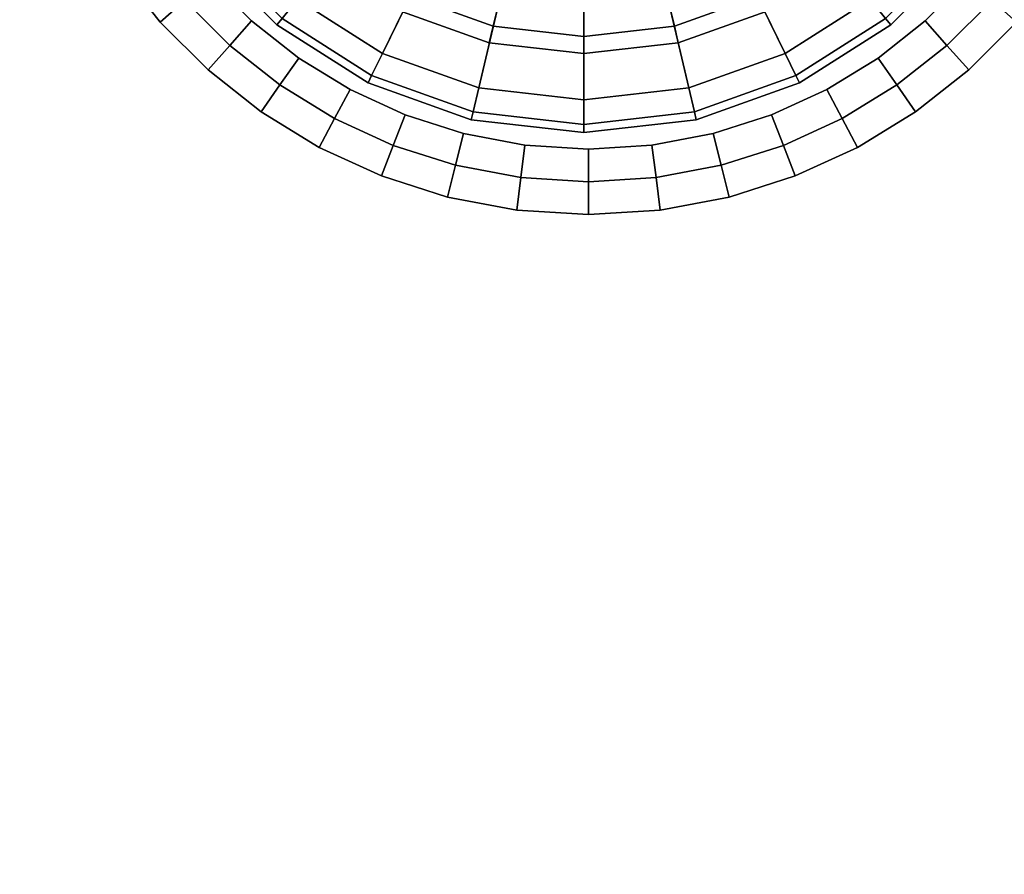
# Model space of a CAD drawing. Units: metres. Extents: x 9.32 to 13.16, y 7.3 to 9.06.
# Drawn here: x 9.57 to 9.6, y 8.9 to 8.92 of the extents above; entities that cross this region are included whole.
import ezdxf

# ---------------------------------------------------------------- set-up
doc = ezdxf.new("R2010")
doc.units = ezdxf.units.M
doc.header["$MEASUREMENT"] = 0

# ---------------------------------------------------------------- blocks, each defined once
blk = doc.blocks.new('c95a932c-d129-4d5b-8b44-af7a705bb966')
at = {"color": 0, "invisible_edges": 12}
for points in [[(28.8298, -52.3621, 38.2), (29.0621, -52.1298, 38.2), (29.0621, -52.1298, 0.9)], [(29.0621, -52.1298, 0.9), (28.8298, -52.3621, 0.9), (28.8298, -52.3621, 38.2)], [(29.0621, -52.1298, 0.9), (29.0621, -52.1298, 0.6), (28.8298, -52.3621, 0.6)], [(28.8298, -52.3621, 0.6), (28.8298, -52.3621, 0.9), (29.0621, -52.1298, 0.9)], [(28.8493, -52.3778, 0.525), (28.8298, -52.3621, 0.6), (29.0621, -52.1298, 0.6)], [(28.6526, -52.6407, 38.2), (28.8298, -52.3621, 38.2), (28.8298, -52.3621, 0.9)], [(28.8298, -52.3621, 0.9), (28.6526, -52.6407, 0.9), (28.6526, -52.6407, 38.2)], [(28.8298, -52.3621, 0.9), (28.8298, -52.3621, 0.6), (28.6526, -52.6407, 0.6)], [(28.6526, -52.6407, 0.6), (28.6526, -52.6407, 0.9), (28.8298, -52.3621, 0.9)], [(28.675, -52.6517, 0.525), (28.6526, -52.6407, 0.6), (28.8298, -52.3621, 0.6)], [(28.8298, -52.3621, 0.6), (28.8493, -52.3778, 0.525), (28.675, -52.6517, 0.525)], [(28.7424, -52.6846, 0.5), (28.675, -52.6517, 0.525), (28.8493, -52.3778, 0.525)], [(28.8493, -52.3778, 0.525), (28.9078, -52.4247, 0.5), (28.7424, -52.6846, 0.5)], [(28.7424, -52.6846, 0.5), (28.9078, -52.4247, 0.5), (29.1818, -52.6435, 0.5)], [(28.5397, -52.9563, 38.2), (28.6526, -52.6407, 38.2), (28.6526, -52.6407, 0.9)], [(28.6526, -52.6407, 0.9), (28.5397, -52.9563, 0.9), (28.5397, -52.9563, 38.2)], [(28.6526, -52.6407, 0.9), (28.6526, -52.6407, 0.6), (28.5397, -52.9563, 0.6)], [(28.5397, -52.9563, 0.6), (28.5397, -52.9563, 0.9), (28.6526, -52.6407, 0.9)], [(28.564, -52.962, 0.525), (28.5397, -52.9563, 0.6), (28.6526, -52.6407, 0.6)], [(28.6526, -52.6407, 0.6), (28.675, -52.6517, 0.525), (28.564, -52.962, 0.525)], [(28.637, -52.9792, 0.5), (28.564, -52.962, 0.525), (28.675, -52.6517, 0.525)], [(28.675, -52.6517, 0.525), (28.7424, -52.6846, 0.5), (28.637, -52.9792, 0.5)], [(29.1818, -52.6435, 0.5), (29.0579, -52.8385, 0.5), (28.7424, -52.6846, 0.5)], [(28.637, -52.9792, 0.5), (28.7424, -52.6846, 0.5), (29.0579, -52.8385, 0.5)], [(28.9166, -52.7692, 0.4375), (28.8695, -52.7462, 0.25), (28.7748, -53.0113, 0.25)], [(28.8258, -53.0233, 0.0625), (28.7748, -53.0113, 0.25), (28.8695, -52.7462, 0.25)], [(28.7748, -53.0113, 0.25), (28.8258, -53.0233, 0.4375), (28.9166, -52.7692, 0.4375)], [(28.8695, -52.7462, 0.25), (28.9166, -52.7692, 0.0625), (28.8258, -53.0233, 0.0625)], [(28.9789, -53.0594), (28.8258, -53.0233, 0.0625), (28.9166, -52.7692, 0.0625)], [(29.0579, -52.8385, 0.5), (28.9166, -52.7692, 0.4375), (28.8258, -53.0233, 0.4375)], [(29.0579, -52.8385, 0.5), (28.9789, -53.0594, 0.5), (28.637, -52.9792, 0.5)], [(28.8258, -53.0233, 0.4375), (28.9789, -53.0594, 0.5), (29.0579, -52.8385, 0.5)], [(28.5, -53.3, 38.2), (28.5397, -52.9563, 38.2), (28.5397, -52.9563, 0.9)], [(28.5397, -52.9563, 0.9), (28.5, -53.3, 0.9), (28.5, -53.3, 38.2)], [(28.5397, -52.9563, 0.9), (28.5397, -52.9563, 0.6), (28.5, -53.3, 0.6)], [(28.5, -53.3, 0.6), (28.5, -53.3, 0.9), (28.5397, -52.9563, 0.9)], [(28.525, -53.3, 0.525), (28.5, -53.3, 0.6), (28.5397, -52.9563, 0.6)], [(28.5397, -52.9563, 0.6), (28.564, -52.962, 0.525), (28.525, -53.3, 0.525)], [(28.6, -53.3, 0.5), (28.525, -53.3, 0.525), (28.564, -52.962, 0.525)], [(28.564, -52.962, 0.525), (28.637, -52.9792, 0.5), (28.6, -53.3, 0.5)], [(28.6, -53.3, 0.5), (28.637, -52.9792, 0.5), (28.9789, -53.0594, 0.5)], [(28.7939, -53.3, 0.0625), (28.7415, -53.3, 0.25), (28.7748, -53.0113, 0.25)], [(28.8258, -53.0233, 0.4375), (28.7748, -53.0113, 0.25), (28.7415, -53.3, 0.25)], [(28.7748, -53.0113, 0.25), (28.8258, -53.0233, 0.0625), (28.7939, -53.3, 0.0625)], [(28.7415, -53.3, 0.25), (28.7939, -53.3, 0.4375), (28.8258, -53.0233, 0.4375)], [(28.9513, -53.3), (28.7939, -53.3, 0.0625), (28.8258, -53.0233, 0.0625)], [(28.9789, -53.0594, 0.5), (28.8258, -53.0233, 0.4375), (28.7939, -53.3, 0.4375)], [(28.8258, -53.0233, 0.0625), (28.9789, -53.0594), (28.9513, -53.3)], [(28.9789, -53.0594, 0.5), (28.9513, -53.3, 0.5), (28.6, -53.3, 0.5)], [(28.7939, -53.3, 0.4375), (28.9513, -53.3, 0.5), (28.9789, -53.0594, 0.5)], [(28.5, -53.3, 0.9), (28.5397, -53.6437, 0.9), (28.5397, -53.6437, 38.2)], [(28.5397, -53.6437, 38.2), (28.5, -53.3, 38.2), (28.5, -53.3, 0.9)], [(28.5397, -53.6437, 0.6), (28.5397, -53.6437, 0.9), (28.5, -53.3, 0.9)], [(28.5, -53.3, 0.9), (28.5, -53.3, 0.6), (28.5397, -53.6437, 0.6)], [(28.5, -53.3, 0.6), (28.525, -53.3, 0.525), (28.564, -53.638, 0.525)], [(28.564, -53.638, 0.525), (28.5397, -53.6437, 0.6), (28.5, -53.3, 0.6)], [(28.525, -53.3, 0.525), (28.6, -53.3, 0.5), (28.637, -53.6208, 0.5)], [(28.637, -53.6208, 0.5), (28.564, -53.638, 0.525), (28.525, -53.3, 0.525)], [(28.637, -53.6208, 0.5), (28.6, -53.3, 0.5), (28.9513, -53.3, 0.5)], [(28.9513, -53.3, 0.5), (28.9789, -53.5406, 0.5), (28.637, -53.6208, 0.5)], [(28.7415, -53.3, 0.25), (28.7939, -53.3, 0.0625), (28.8258, -53.5767, 0.0625)], [(28.7939, -53.3, 0.4375), (28.7415, -53.3, 0.25), (28.7748, -53.5887, 0.25)], [(28.8258, -53.5767, 0.0625), (28.7748, -53.5887, 0.25), (28.7415, -53.3, 0.25)], [(28.7748, -53.5887, 0.25), (28.8258, -53.5767, 0.4375), (28.7939, -53.3, 0.4375)], [(28.9789, -53.5406), (28.8258, -53.5767, 0.0625), (28.7939, -53.3, 0.0625)], [(28.9513, -53.3, 0.5), (28.7939, -53.3, 0.4375), (28.8258, -53.5767, 0.4375)], [(28.7939, -53.3, 0.0625), (28.9513, -53.3), (28.9789, -53.5406)], [(28.8258, -53.5767, 0.4375), (28.9789, -53.5406, 0.5), (28.9513, -53.3, 0.5)], [(28.7424, -53.9154, 0.5), (28.637, -53.6208, 0.5), (28.9789, -53.5406, 0.5)], [(28.9789, -53.5406, 0.5), (29.0579, -53.7615, 0.5), (28.7424, -53.9154, 0.5)], [(28.8258, -53.5767, 0.0625), (28.9789, -53.5406), (29.0579, -53.7615)], [(28.9789, -53.5406, 0.5), (28.8258, -53.5767, 0.4375), (28.9166, -53.8308, 0.4375)], [(28.7748, -53.5887, 0.25), (28.8258, -53.5767, 0.0625), (28.9166, -53.8308, 0.0625)], [(28.8258, -53.5767, 0.4375), (28.7748, -53.5887, 0.25), (28.8695, -53.8538, 0.25)], [(29.0579, -53.7615), (28.9166, -53.8308, 0.0625), (28.8258, -53.5767, 0.0625)], [(28.8695, -53.8538, 0.25), (28.9166, -53.8308, 0.4375), (28.8258, -53.5767, 0.4375)], [(28.9166, -53.8308, 0.0625), (28.8695, -53.8538, 0.25), (28.7748, -53.5887, 0.25)], [(28.5397, -53.6437, 0.6), (28.564, -53.638, 0.525), (28.675, -53.9483, 0.525)], [(28.6526, -53.9593, 38.2), (28.5397, -53.6437, 38.2), (28.5397, -53.6437, 0.9)], [(28.5397, -53.6437, 0.9), (28.6526, -53.9593, 0.9), (28.6526, -53.9593, 38.2)], [(28.6526, -53.9593, 0.6), (28.6526, -53.9593, 0.9), (28.5397, -53.6437, 0.9)], [(28.5397, -53.6437, 0.9), (28.5397, -53.6437, 0.6), (28.6526, -53.9593, 0.6)], [(28.675, -53.9483, 0.525), (28.6526, -53.9593, 0.6), (28.5397, -53.6437, 0.6)], [(28.564, -53.638, 0.525), (28.637, -53.6208, 0.5), (28.7424, -53.9154, 0.5)], [(28.7424, -53.9154, 0.5), (28.675, -53.9483, 0.525), (28.564, -53.638, 0.525)], [(28.9078, -54.1753, 0.5), (28.7424, -53.9154, 0.5), (29.0579, -53.7615, 0.5)], [(28.675, -53.9483, 0.525), (28.7424, -53.9154, 0.5), (28.9078, -54.1753, 0.5)], [(28.6526, -53.9593, 0.6), (28.675, -53.9483, 0.525), (28.8493, -54.2222, 0.525)], [(28.8298, -54.2379, 38.2), (28.6526, -53.9593, 38.2), (28.6526, -53.9593, 0.9)], [(28.6526, -53.9593, 0.9), (28.8298, -54.2379, 0.9), (28.8298, -54.2379, 38.2)], [(28.6526, -53.9593, 0.9), (28.6526, -53.9593, 0.6), (28.8298, -54.2379, 0.6)], [(28.8298, -54.2379, 0.6), (28.8298, -54.2379, 0.9), (28.6526, -53.9593, 0.9)], [(28.8493, -54.2222, 0.525), (28.8298, -54.2379, 0.6), (28.6526, -53.9593, 0.6)], [(28.9078, -54.1753, 0.5), (28.8493, -54.2222, 0.525), (28.675, -53.9483, 0.525)], [(28.8298, -54.2379, 0.6), (28.8493, -54.2222, 0.525), (29.0778, -54.4507, 0.525)], [(29.0621, -54.4702, 38.2), (28.8298, -54.2379, 38.2), (28.8298, -54.2379, 0.9)], [(28.8298, -54.2379, 0.9), (29.0621, -54.4702, 0.9), (29.0621, -54.4702, 38.2)], [(29.0621, -54.4702, 0.6), (29.0621, -54.4702, 0.9), (28.8298, -54.2379, 0.9)], [(28.8298, -54.2379, 0.9), (28.8298, -54.2379, 0.6), (29.0621, -54.4702, 0.6)], [(29.0778, -54.4507, 0.525), (29.0621, -54.4702, 0.6), (28.8298, -54.2379, 0.6)]]:
    blk.add_3dface(points, dxfattribs=at)
blk = doc.blocks.new('4e5e0267-6a81-4c92-a85e-26991037c116')
at = {"color": 0}
blk.add_blockref('c95a932c-d129-4d5b-8b44-af7a705bb966', (0, 0), dxfattribs=at)
blk = doc.blocks.new('b1be44ee-c68f-449b-8acf-5dfb6f69eb55')
at = {"color": 154, "true_color": 0x1c59b1, "invisible_edges": 12}
for points in [[(29.0778, -52.1493, 38.275), (29.0621, -52.1298, 38.2), (28.8298, -52.3621, 38.2)], [(28.8298, -52.3621, 38.2), (28.8493, -52.3778, 38.275), (29.0778, -52.1493, 38.275)], [(28.8493, -52.3778, 38.275), (28.8298, -52.3621, 38.2), (28.6526, -52.6407, 38.2)], [(28.6526, -52.6407, 38.2), (28.675, -52.6517, 38.275), (28.8493, -52.3778, 38.275)], [(28.9078, -52.4247, 38.3), (28.8493, -52.3778, 38.275), (28.675, -52.6517, 38.275)], [(28.675, -52.6517, 38.275), (28.7424, -52.6846, 38.3), (28.9078, -52.4247, 38.3)], [(28.675, -52.6517, 38.275), (28.6526, -52.6407, 38.2), (28.5397, -52.9563, 38.2)], [(28.5397, -52.9563, 38.2), (28.564, -52.962, 38.275), (28.675, -52.6517, 38.275)], [(28.7424, -52.6846, 38.3), (28.675, -52.6517, 38.275), (28.564, -52.962, 38.275)], [(28.564, -52.962, 38.275), (28.637, -52.9792, 38.3), (28.7424, -52.6846, 38.3)], [(28.564, -52.962, 38.275), (28.5397, -52.9563, 38.2), (28.5, -53.3, 38.2)], [(28.5, -53.3, 38.2), (28.525, -53.3, 38.275), (28.564, -52.962, 38.275)], [(28.637, -52.9792, 38.3), (28.564, -52.962, 38.275), (28.525, -53.3, 38.275)], [(28.525, -53.3, 38.275), (28.6, -53.3, 38.3), (28.637, -52.9792, 38.3)], [(28.525, -53.3, 38.275), (28.5, -53.3, 38.2), (28.5397, -53.6437, 38.2)], [(28.6, -53.3, 38.3), (28.525, -53.3, 38.275), (28.564, -53.638, 38.275)], [(28.5397, -53.6437, 38.2), (28.564, -53.638, 38.275), (28.525, -53.3, 38.275)], [(28.564, -53.638, 38.275), (28.637, -53.6208, 38.3), (28.6, -53.3, 38.3)], [(28.564, -53.638, 38.275), (28.5397, -53.6437, 38.2), (28.6526, -53.9593, 38.2)], [(28.637, -53.6208, 38.3), (28.564, -53.638, 38.275), (28.675, -53.9483, 38.275)], [(28.6526, -53.9593, 38.2), (28.675, -53.9483, 38.275), (28.564, -53.638, 38.275)], [(28.675, -53.9483, 38.275), (28.7424, -53.9154, 38.3), (28.637, -53.6208, 38.3)], [(28.7424, -53.9154, 38.3), (28.675, -53.9483, 38.275), (28.8493, -54.2222, 38.275)], [(28.8493, -54.2222, 38.275), (28.9078, -54.1753, 38.3), (28.7424, -53.9154, 38.3)], [(28.675, -53.9483, 38.275), (28.6526, -53.9593, 38.2), (28.8298, -54.2379, 38.2)], [(28.8298, -54.2379, 38.2), (28.8493, -54.2222, 38.275), (28.675, -53.9483, 38.275)], [(28.8493, -54.2222, 38.275), (28.8298, -54.2379, 38.2), (29.0621, -54.4702, 38.2)]]:
    blk.add_3dface(points, dxfattribs=at)
at = {"color": 154, "true_color": 0x1c59b1}
for points in [[(28.9078, -52.4247, 38.3), (28.7424, -52.6846, 38.3), (30, -53.3, 38.3)], [(28.7424, -52.6846, 38.3), (28.637, -52.9792, 38.3), (30, -53.3, 38.3)], [(28.637, -52.9792, 38.3), (28.6, -53.3, 38.3), (30, -53.3, 38.3)], [(28.6, -53.3, 38.3), (28.637, -53.6208, 38.3), (30, -53.3, 38.3)], [(28.637, -53.6208, 38.3), (28.7424, -53.9154, 38.3), (30, -53.3, 38.3)], [(28.7424, -53.9154, 38.3), (28.9078, -54.1753, 38.3), (30, -53.3, 38.3)]]:
    blk.add_3dface(points, dxfattribs=at)
blk.add_blockref('4e5e0267-6a81-4c92-a85e-26991037c116', (0, 0))
blk = doc.blocks.new('a785e3ef-b314-4a48-86ea-1b763b789ee3')
blk.add_blockref('b1be44ee-c68f-449b-8acf-5dfb6f69eb55', (0, 106.6141))
blk = doc.blocks.new('8d50fa61-cb1c-4887-baa5-ccbb36e0f337')
at = {"color": 0}
for points, invisible_edges in [([(-29.7809, 55.0368, 33.4), (-29.8, 55.0379, 33.4), (29.8, 79.8, 33.4)], 14), ([(29.8, 79.8, 38.3), (-29.8, 55.0379, 38.3), (-29.7809, 55.0368, 38.3)], 13), ([(-29.5694, 54.9969, 33.4), (-29.7809, 55.0368, 33.4), (29.8, 79.8, 33.4)], 14), ([(29.8, 79.8, 38.3), (-29.7809, 55.0368, 38.3), (-29.5694, 54.9969, 38.3)], 13), ([(-29.3677, 54.9324, 33.4), (-29.5694, 54.9969, 33.4), (29.8, 79.8, 33.4)], 14), ([(29.8, 79.8, 38.3), (-29.5694, 54.9969, 38.3), (-29.3677, 54.9324, 38.3)], 13), ([(-29.1774, 54.845, 33.4), (-29.3677, 54.9324, 33.4), (29.8, 79.8, 33.4)], 14), ([(29.8, 79.8, 38.3), (-29.3677, 54.9324, 38.3), (-29.1774, 54.845, 38.3)], 13), ([(-29.0002, 54.7364, 33.4), (-29.1774, 54.845, 33.4), (29.8, 79.8, 33.4)], 14), ([(29.8, 79.8, 38.3), (-29.1774, 54.845, 38.3), (-29.0002, 54.7364, 38.3)], 13), ([(-28.8378, 54.6083, 33.4), (-29.0002, 54.7364, 33.4), (29.8, 79.8, 33.4)], 14), ([(29.8, 79.8, 38.3), (-29.0002, 54.7364, 38.3), (-28.8378, 54.6083, 38.3)], 13), ([(-28.8378, 54.6083, 33.4), (29.8, 79.8, 33.4), (29.8, 55.0379, 33.4)], 13), ([(29.8, 55.0379, 38.3), (29.8, 79.8, 38.3), (-28.8378, 54.6083, 38.3)], 14), ([(-28.8378, 54.6083, 33.4), (29.8, 55.0379, 33.4), (29.7809, 55.0367, 33.4)], 13), ([(29.7809, 55.0367, 38.3), (29.8, 55.0379, 38.3), (-28.8378, 54.6083, 38.3)], 14), ([(-28.8378, 54.6083, 33.4), (29.7809, 55.0367, 33.4), (29.5694, 54.9969, 33.4)], 13), ([(29.5694, 54.9969, 38.3), (29.7809, 55.0367, 38.3), (-28.8378, 54.6083, 38.3)], 14), ([(-28.8378, 54.6083, 33.4), (29.5694, 54.9969, 33.4), (29.3677, 54.9324, 33.4)], 13), ([(29.3677, 54.9324, 38.3), (29.5694, 54.9969, 38.3), (-28.8378, 54.6083, 38.3)], 14), ([(-28.8378, 54.6083, 33.4), (29.3677, 54.9324, 33.4), (29.1774, 54.845, 33.4)], 13), ([(29.1774, 54.845, 38.3), (29.3677, 54.9324, 38.3), (-28.8378, 54.6083, 38.3)], 14), ([(-28.8378, 54.6083, 33.4), (29.1774, 54.845, 33.4), (29.0002, 54.7364, 33.4)], 13), ([(29.0002, 54.7364, 38.3), (29.1774, 54.845, 38.3), (-28.8378, 54.6083, 38.3)], 14), ([(-28.8378, 54.6083, 33.4), (29.0002, 54.7364, 33.4), (28.8378, 54.6083, 33.4)], 13), ([(28.8378, 54.6083, 38.3), (29.0002, 54.7364, 38.3), (-28.8378, 54.6083, 38.3)], 14), ([(28.8378, 54.6083, 33.4), (29.0002, 54.7364, 33.4), (29.0575, 54.6542, 33.4)], 12), ([(29.0002, 54.7364, 38.3), (28.8378, 54.6083, 38.3), (28.9043, 54.5334, 38.3)], 12), ([(29.0575, 54.6542, 33.4), (28.9043, 54.5334, 33.4), (28.8378, 54.6083, 33.4)], 12), ([(-28.8378, 54.6083, 33.4), (28.8378, 54.6083, 33.4), (28.6917, 54.4622, 33.4)], 13), ([(-28.6917, 54.4622, 33.4), (-28.8378, 54.6083, 33.4), (28.6917, 54.4622, 33.4)], 14), ([(28.6917, 54.4622, 38.3), (28.8378, 54.6083, 38.3), (-28.8378, 54.6083, 38.3)], 14), ([(28.6917, 54.4622, 38.3), (-28.8378, 54.6083, 38.3), (-28.6917, 54.4622, 38.3)], 13), ([(28.6917, 54.4622, 33.4), (28.8378, 54.6083, 33.4), (28.9043, 54.5334, 33.4)], 12), ([(28.8378, 54.6083, 38.3), (28.6917, 54.4622, 38.3), (28.7666, 54.3957, 38.3)], 12), ([(28.7666, 54.3957, 38.3), (28.9043, 54.5334, 38.3), (28.8378, 54.6083, 38.3)], 12), ([(28.9043, 54.5334, 33.4), (28.7666, 54.3957, 33.4), (28.6917, 54.4622, 33.4)], 12), ([(28.8414, 54.3291, 33.5), (28.7666, 54.3957, 33.4), (28.9043, 54.5334, 33.4)], 12), ([(28.9709, 54.4585, 38.2), (28.9043, 54.5334, 38.3), (28.7666, 54.3957, 38.3)], 12), ([(28.9043, 54.5334, 33.4), (28.9709, 54.4585, 33.5), (28.8414, 54.3291, 33.5)], 12), ([(-28.5636, 54.2998, 33.4), (-28.6917, 54.4622, 33.4), (28.6917, 54.4622, 33.4)], 14), ([(28.6917, 54.4622, 38.3), (-28.6917, 54.4622, 38.3), (-28.5636, 54.2998, 38.3)], 13), ([(-28.5636, 54.2998, 33.4), (28.6917, 54.4622, 33.4), (28.5636, 54.2998, 33.4)], 13), ([(28.5636, 54.2998, 38.3), (28.6917, 54.4622, 38.3), (-28.5636, 54.2998, 38.3)], 14), ([(28.5636, 54.2998, 33.4), (28.6917, 54.4622, 33.4), (28.7666, 54.3957, 33.4)], 12), ([(28.6917, 54.4622, 38.3), (28.5636, 54.2998, 38.3), (28.6457, 54.2425, 38.3)], 12), ([(28.6457, 54.2425, 38.3), (28.7666, 54.3957, 38.3), (28.6917, 54.4622, 38.3)], 12), ([(28.7666, 54.3957, 38.3), (28.8414, 54.3291, 38.2), (28.9709, 54.4585, 38.2)], 12), ([(28.8414, 54.3291, 33.5), (28.9709, 54.4585, 33.5), (28.9709, 54.4585, 38.2)], 12), ([(28.9709, 54.4585, 38.2), (28.8414, 54.3291, 38.2), (28.8414, 54.3291, 33.5)], 12), ([(28.7666, 54.3957, 33.4), (28.6457, 54.2425, 33.4), (28.5636, 54.2998, 33.4)], 12), ([(28.8414, 54.3291, 38.2), (28.7666, 54.3957, 38.3), (28.6457, 54.2425, 38.3)], 12), ([(28.7279, 54.1852, 33.5), (28.6457, 54.2425, 33.4), (28.7666, 54.3957, 33.4)], 12), ([(28.7666, 54.3957, 33.4), (28.8414, 54.3291, 33.5), (28.7279, 54.1852, 33.5)], 12), ([(28.6457, 54.2425, 38.3), (28.7279, 54.1852, 38.2), (28.8414, 54.3291, 38.2)], 12), ([(28.7279, 54.1852, 33.5), (28.8414, 54.3291, 33.5), (28.8414, 54.3291, 38.2)], 12), ([(28.8414, 54.3291, 38.2), (28.7279, 54.1852, 38.2), (28.7279, 54.1852, 33.5)], 12), ([(-28.455, 54.1226, 33.4), (-28.5636, 54.2998, 33.4), (28.5636, 54.2998, 33.4)], 14), ([(28.5636, 54.2998, 38.3), (-28.5636, 54.2998, 38.3), (-28.455, 54.1226, 38.3)], 13), ([(-28.455, 54.1226, 33.4), (28.5636, 54.2998, 33.4), (28.455, 54.1226, 33.4)], 13), ([(28.455, 54.1226, 38.3), (28.5636, 54.2998, 38.3), (-28.455, 54.1226, 38.3)], 14), ([(28.455, 54.1226, 33.4), (28.5636, 54.2998, 33.4), (28.6457, 54.2425, 33.4)], 12), ([(28.5636, 54.2998, 38.3), (28.455, 54.1226, 38.3), (28.5434, 54.0755, 38.3)], 12), ([(28.5434, 54.0755, 38.3), (28.6457, 54.2425, 38.3), (28.5636, 54.2998, 38.3)], 12), ([(28.6457, 54.2425, 33.4), (28.5434, 54.0755, 33.4), (28.455, 54.1226, 33.4)], 12), ([(28.7279, 54.1852, 38.2), (28.6457, 54.2425, 38.3), (28.5434, 54.0755, 38.3)], 12), ([(28.6318, 54.0283, 33.5), (28.5434, 54.0755, 33.4), (28.6457, 54.2425, 33.4)], 12), ([(28.6457, 54.2425, 33.4), (28.7279, 54.1852, 33.5), (28.6318, 54.0283, 33.5)], 12), ([(28.5434, 54.0755, 38.3), (28.6318, 54.0283, 38.2), (28.7279, 54.1852, 38.2)], 12), ([(28.7279, 54.1852, 38.2), (28.6318, 54.0283, 38.2), (28.6318, 54.0283, 33.5)], 12), ([(28.6318, 54.0283, 33.5), (28.7279, 54.1852, 33.5), (28.7279, 54.1852, 38.2)], 12), ([(-28.455, 54.1226, 33.4), (28.455, 54.1226, 33.4), (28.3676, 53.9323, 33.4)], 13), ([(-28.3676, 53.9323, 33.4), (-28.455, 54.1226, 33.4), (28.3676, 53.9323, 33.4)], 14), ([(28.3676, 53.9323, 38.3), (-28.455, 54.1226, 38.3), (-28.3676, 53.9323, 38.3)], 13), ([(28.3676, 53.9323, 38.3), (28.455, 54.1226, 38.3), (-28.455, 54.1226, 38.3)], 14), ([(28.3676, 53.9323, 33.4), (28.455, 54.1226, 33.4), (28.5434, 54.0755, 33.4)], 12), ([(28.455, 54.1226, 38.3), (28.3676, 53.9323, 38.3), (28.461, 53.8961, 38.3)], 12), ([(28.461, 53.8961, 38.3), (28.5434, 54.0755, 38.3), (28.455, 54.1226, 38.3)], 12), ([(28.5434, 54.0755, 33.4), (28.461, 53.8961, 33.4), (28.3676, 53.9323, 33.4)], 12), ([(28.6318, 54.0283, 38.2), (28.5434, 54.0755, 38.3), (28.461, 53.8961, 38.3)], 12), ([(28.5544, 53.8599, 33.5), (28.461, 53.8961, 33.4), (28.5434, 54.0755, 33.4)], 12), ([(28.5434, 54.0755, 33.4), (28.6318, 54.0283, 33.5), (28.5544, 53.8599, 33.5)], 12), ([(28.461, 53.8961, 38.3), (28.5544, 53.8599, 38.2), (28.6318, 54.0283, 38.2)], 12), ([(28.5544, 53.8599, 33.5), (28.6318, 54.0283, 33.5), (28.6318, 54.0283, 38.2)], 12), ([(28.6318, 54.0283, 38.2), (28.5544, 53.8599, 38.2), (28.5544, 53.8599, 33.5)], 12), ([(-28.3031, 53.7306, 33.4), (-28.3676, 53.9323, 33.4), (28.3031, 53.7306, 33.4)], 14), ([(-28.3676, 53.9323, 33.4), (28.3676, 53.9323, 33.4), (28.3031, 53.7306, 33.4)], 13), ([(28.3031, 53.7306, 38.3), (-28.3676, 53.9323, 38.3), (-28.3031, 53.7306, 38.3)], 13), ([(28.3031, 53.7306, 38.3), (28.3676, 53.9323, 38.3), (-28.3676, 53.9323, 38.3)], 14), ([(28.3031, 53.7306, 33.4), (28.3676, 53.9323, 33.4), (28.461, 53.8961, 33.4)], 12), ([(28.3676, 53.9323, 38.3), (28.3031, 53.7306, 38.3), (28.4003, 53.706, 38.3)], 12), ([(28.4003, 53.706, 38.3), (28.461, 53.8961, 38.3), (28.3676, 53.9323, 38.3)], 12), ([(28.461, 53.8961, 33.4), (28.4003, 53.706, 33.4), (28.3031, 53.7306, 33.4)], 12), ([(28.5544, 53.8599, 38.2), (28.461, 53.8961, 38.3), (28.4003, 53.706, 38.3)], 12), ([(28.4974, 53.6814, 33.5), (28.4003, 53.706, 33.4), (28.461, 53.8961, 33.4)], 12), ([(28.461, 53.8961, 33.4), (28.5544, 53.8599, 33.5), (28.4974, 53.6814, 33.5)], 12), ([(28.4003, 53.706, 38.3), (28.4974, 53.6814, 38.2), (28.5544, 53.8599, 38.2)], 12), ([(28.4974, 53.6814, 33.5), (28.5544, 53.8599, 33.5), (28.5544, 53.8599, 38.2)], 12), ([(28.5544, 53.8599, 38.2), (28.4974, 53.6814, 38.2), (28.4974, 53.6814, 33.5)], 12), ([(-28.2632, 53.5191, 33.4), (-28.3031, 53.7306, 33.4), (28.3031, 53.7306, 33.4)], 14), ([(28.3031, 53.7306, 38.3), (-28.3031, 53.7306, 38.3), (-28.2632, 53.5191, 38.3)], 13), ([(-28.2632, 53.5191, 33.4), (28.3031, 53.7306, 33.4), (28.2632, 53.5191, 33.4)], 13), ([(28.2632, 53.5191, 38.3), (28.3031, 53.7306, 38.3), (-28.2632, 53.5191, 38.3)], 14), ([(28.2632, 53.5191, 33.4), (28.3031, 53.7306, 33.4), (28.4003, 53.706, 33.4)], 12), ([(28.3031, 53.7306, 38.3), (28.2632, 53.5191, 38.3), (28.3627, 53.5067, 38.3)], 12), ([(28.3627, 53.5067, 38.3), (28.4003, 53.706, 38.3), (28.3031, 53.7306, 38.3)], 12), ([(28.4003, 53.706, 33.4), (28.3627, 53.5067, 33.4), (28.2632, 53.5191, 33.4)], 12), ([(28.4974, 53.6814, 38.2), (28.4003, 53.706, 38.3), (28.3627, 53.5067, 38.3)], 12), ([(28.4621, 53.4943, 33.5), (28.3627, 53.5067, 33.4), (28.4003, 53.706, 33.4)], 12), ([(28.3627, 53.5067, 38.3), (28.4621, 53.4943, 38.2), (28.4974, 53.6814, 38.2)], 12), ([(28.4003, 53.706, 33.4), (28.4974, 53.6814, 33.5), (28.4621, 53.4943, 33.5)], 12), ([(28.4974, 53.6814, 38.2), (28.4621, 53.4943, 38.2), (28.4621, 53.4943, 33.5)], 12), ([(28.4621, 53.4943, 33.5), (28.4974, 53.6814, 33.5), (28.4974, 53.6814, 38.2)], 12), ([(-28.2632, 53.5191, 33.4), (28.2632, 53.5191, 33.4), (28.2496, 53.3, 33.4)], 13), ([(-28.2496, 53.3, 33.4), (-28.2632, 53.5191, 33.4), (28.2496, 53.3, 33.4)], 14), ([(28.2496, 53.3, 38.3), (28.2632, 53.5191, 38.3), (-28.2632, 53.5191, 38.3)], 14), ([(28.2496, 53.3, 38.3), (-28.2632, 53.5191, 38.3), (-28.2496, 53.3, 38.3)], 13), ([(28.2496, 53.3, 33.4), (28.2632, 53.5191, 33.4), (28.3627, 53.5067, 33.4)], 12), ([(28.2632, 53.5191, 38.3), (28.2496, 53.3, 38.3), (28.3498, 53.3, 38.3)], 12), ([(28.3627, 53.5067, 33.4), (28.3498, 53.3, 33.4), (28.2496, 53.3, 33.4)], 12), ([(28.3498, 53.3, 38.3), (28.3627, 53.5067, 38.3), (28.2632, 53.5191, 38.3)], 12), ([(28.4621, 53.4943, 38.2), (28.3627, 53.5067, 38.3), (28.3498, 53.3, 38.3)], 12), ([(28.45, 53.3, 33.5), (28.3498, 53.3, 33.4), (28.3627, 53.5067, 33.4)], 12), ([(28.3627, 53.5067, 33.4), (28.4621, 53.4943, 33.5), (28.45, 53.3, 33.5)], 12), ([(28.3498, 53.3, 38.3), (28.45, 53.3, 38.2), (28.4621, 53.4943, 38.2)], 12), ([(28.4621, 53.4943, 38.2), (28.45, 53.3, 38.2), (28.45, 53.3, 33.5)], 12), ([(28.45, 53.3, 33.5), (28.4621, 53.4943, 33.5), (28.4621, 53.4943, 38.2)], 12), ([(-28.2633, 53.0809, 33.4), (-28.2496, 53.3, 33.4), (28.2496, 53.3, 33.4)], 14), ([(-28.2633, 53.0809, 33.4), (28.2496, 53.3, 33.4), (28.2632, 53.0809, 33.4)], 13), ([(28.2496, 53.3, 38.3), (-28.2496, 53.3, 38.3), (-28.2633, 53.0809, 38.3)], 13), ([(28.2632, 53.0809, 38.3), (28.2496, 53.3, 38.3), (-28.2633, 53.0809, 38.3)], 14), ([(28.2632, 53.0809, 33.4), (28.2496, 53.3, 33.4), (28.3498, 53.3, 33.4)], 12), ([(28.3627, 53.0933, 38.3), (28.3498, 53.3, 38.3), (28.2496, 53.3, 38.3)], 12), ([(28.2496, 53.3, 38.3), (28.2632, 53.0809, 38.3), (28.3627, 53.0933, 38.3)], 12), ([(28.3498, 53.3, 33.4), (28.3627, 53.0933, 33.4), (28.2632, 53.0809, 33.4)], 12), ([(28.4621, 53.1057, 33.5), (28.3627, 53.0933, 33.4), (28.3498, 53.3, 33.4)], 12), ([(28.45, 53.3, 38.2), (28.3498, 53.3, 38.3), (28.3627, 53.0933, 38.3)], 12), ([(28.3498, 53.3, 33.4), (28.45, 53.3, 33.5), (28.4621, 53.1057, 33.5)], 12), ([(28.3627, 53.0933, 38.3), (28.4621, 53.1057, 38.2), (28.45, 53.3, 38.2)], 12), ([(28.45, 53.3, 38.2), (28.4621, 53.1057, 38.2), (28.4621, 53.1057, 33.5)], 12), ([(28.4621, 53.1057, 33.5), (28.45, 53.3, 33.5), (28.45, 53.3, 38.2)], 12), ([(28.4621, 53.1057, 38.2), (28.3627, 53.0933, 38.3), (28.4003, 52.894, 38.3)], 12), ([(28.3627, 53.0933, 33.4), (28.4621, 53.1057, 33.5), (28.4974, 52.9186, 33.5)], 12), ([(28.4003, 52.894, 38.3), (28.4974, 52.9186, 38.2), (28.4621, 53.1057, 38.2)], 12), ([(28.4621, 53.1057, 38.2), (28.4974, 52.9186, 38.2), (28.4974, 52.9186, 33.5)], 12), ([(28.4974, 52.9186, 33.5), (28.4621, 53.1057, 33.5), (28.4621, 53.1057, 38.2)], 12), ([(-28.3031, 52.8694, 33.4), (-28.2633, 53.0809, 33.4), (28.3031, 52.8694, 33.4)], 14), ([(28.3031, 52.8694, 38.3), (-28.2633, 53.0809, 38.3), (-28.3031, 52.8694, 38.3)], 13), ([(-28.2633, 53.0809, 33.4), (28.2632, 53.0809, 33.4), (28.3031, 52.8694, 33.4)], 13), ([(28.3031, 52.8694, 38.3), (28.2632, 53.0809, 38.3), (-28.2633, 53.0809, 38.3)], 14), ([(28.3031, 52.8694, 33.4), (28.2632, 53.0809, 33.4), (28.3627, 53.0933, 33.4)], 12), ([(28.4003, 52.894, 38.3), (28.3627, 53.0933, 38.3), (28.2632, 53.0809, 38.3)], 12), ([(28.2632, 53.0809, 38.3), (28.3031, 52.8694, 38.3), (28.4003, 52.894, 38.3)], 12), ([(28.3627, 53.0933, 33.4), (28.4003, 52.894, 33.4), (28.3031, 52.8694, 33.4)], 12), ([(28.4974, 52.9186, 33.5), (28.4003, 52.894, 33.4), (28.3627, 53.0933, 33.4)], 12), ([(28.4003, 52.894, 33.4), (28.4974, 52.9186, 33.5), (28.5544, 52.7401, 33.5)], 12), ([(28.4974, 52.9186, 38.2), (28.4003, 52.894, 38.3), (28.461, 52.7039, 38.3)], 12), ([(28.461, 52.7039, 38.3), (28.5544, 52.7401, 38.2), (28.4974, 52.9186, 38.2)], 12), ([(28.5544, 52.7401, 33.5), (28.4974, 52.9186, 33.5), (28.4974, 52.9186, 38.2)], 12), ([(28.4974, 52.9186, 38.2), (28.5544, 52.7401, 38.2), (28.5544, 52.7401, 33.5)], 12), ([(-28.3676, 52.6677, 33.4), (28.3031, 52.8694, 33.4), (28.3676, 52.6677, 33.4)], 13), ([(-28.3676, 52.6677, 33.4), (-28.3031, 52.8694, 33.4), (28.3031, 52.8694, 33.4)], 14), ([(28.3031, 52.8694, 38.3), (-28.3031, 52.8694, 38.3), (-28.3676, 52.6677, 38.3)], 13), ([(28.3676, 52.6677, 38.3), (28.3031, 52.8694, 38.3), (-28.3676, 52.6677, 38.3)], 14), ([(28.3676, 52.6677, 33.4), (28.3031, 52.8694, 33.4), (28.4003, 52.894, 33.4)], 12), ([(28.461, 52.7039, 38.3), (28.4003, 52.894, 38.3), (28.3031, 52.8694, 38.3)], 12), ([(28.3031, 52.8694, 38.3), (28.3676, 52.6677, 38.3), (28.461, 52.7039, 38.3)], 12), ([(28.4003, 52.894, 33.4), (28.461, 52.7039, 33.4), (28.3676, 52.6677, 33.4)], 12), ([(28.5544, 52.7401, 33.5), (28.461, 52.7039, 33.4), (28.4003, 52.894, 33.4)], 12), ([(28.461, 52.7039, 33.4), (28.5544, 52.7401, 33.5), (28.6318, 52.5717, 33.5)], 12), ([(28.5544, 52.7401, 38.2), (28.461, 52.7039, 38.3), (28.5434, 52.5245, 38.3)], 12), ([(28.5434, 52.5245, 38.3), (28.6318, 52.5717, 38.2), (28.5544, 52.7401, 38.2)], 12), ([(28.5544, 52.7401, 38.2), (28.6318, 52.5717, 38.2), (28.6318, 52.5717, 33.5)], 12), ([(28.6318, 52.5717, 33.5), (28.5544, 52.7401, 33.5), (28.5544, 52.7401, 38.2)], 12), ([(28.455, 52.4774, 33.4), (28.3676, 52.6677, 33.4), (28.461, 52.7039, 33.4)], 12), ([(28.5434, 52.5245, 38.3), (28.461, 52.7039, 38.3), (28.3676, 52.6677, 38.3)], 12), ([(28.461, 52.7039, 33.4), (28.5434, 52.5245, 33.4), (28.455, 52.4774, 33.4)], 12), ([(28.6318, 52.5717, 33.5), (28.5434, 52.5245, 33.4), (28.461, 52.7039, 33.4)], 12), ([(-28.455, 52.4774, 33.4), (-28.3676, 52.6677, 33.4), (28.455, 52.4774, 33.4)], 14), ([(28.455, 52.4774, 38.3), (-28.3676, 52.6677, 38.3), (-28.455, 52.4774, 38.3)], 13), ([(-28.3676, 52.6677, 33.4), (28.3676, 52.6677, 33.4), (28.455, 52.4774, 33.4)], 13), ([(28.455, 52.4774, 38.3), (28.3676, 52.6677, 38.3), (-28.3676, 52.6677, 38.3)], 14), ([(28.3676, 52.6677, 38.3), (28.455, 52.4774, 38.3), (28.5434, 52.5245, 38.3)], 12), ([(28.5434, 52.5245, 33.4), (28.6318, 52.5717, 33.5), (28.7279, 52.4148, 33.5)], 12), ([(28.6318, 52.5717, 38.2), (28.5434, 52.5245, 38.3), (28.6458, 52.3575, 38.3)], 12), ([(28.6318, 52.5717, 38.2), (28.7279, 52.4148, 38.2), (28.7279, 52.4148, 33.5)], 12), ([(28.7279, 52.4148, 33.5), (28.6318, 52.5717, 33.5), (28.6318, 52.5717, 38.2)], 12), ([(28.6458, 52.3575, 38.3), (28.7279, 52.4148, 38.2), (28.6318, 52.5717, 38.2)], 12), ([(28.5636, 52.3002, 33.4), (28.455, 52.4774, 33.4), (28.5434, 52.5245, 33.4)], 12), ([(28.6458, 52.3575, 38.3), (28.5434, 52.5245, 38.3), (28.455, 52.4774, 38.3)], 12), ([(28.7279, 52.4148, 33.5), (28.6458, 52.3575, 33.4), (28.5434, 52.5245, 33.4)], 12), ([(28.5434, 52.5245, 33.4), (28.6458, 52.3575, 33.4), (28.5636, 52.3002, 33.4)], 12), ([(-28.5636, 52.3002, 33.4), (-28.455, 52.4774, 33.4), (28.455, 52.4774, 33.4)], 14), ([(-28.5636, 52.3002, 33.4), (28.455, 52.4774, 33.4), (28.5636, 52.3002, 33.4)], 13), ([(28.455, 52.4774, 38.3), (-28.455, 52.4774, 38.3), (-28.5636, 52.3002, 38.3)], 13), ([(28.5636, 52.3002, 38.3), (28.455, 52.4774, 38.3), (-28.5636, 52.3002, 38.3)], 14), ([(28.455, 52.4774, 38.3), (28.5636, 52.3002, 38.3), (28.6458, 52.3575, 38.3)], 12), ([(28.6458, 52.3575, 33.4), (28.7279, 52.4148, 33.5), (28.8414, 52.2709, 33.5)], 12), ([(28.7279, 52.4148, 38.2), (28.6458, 52.3575, 38.3), (28.7666, 52.2043, 38.3)], 12), ([(28.8414, 52.2709, 33.5), (28.7279, 52.4148, 33.5), (28.7279, 52.4148, 38.2)], 12), ([(28.7279, 52.4148, 38.2), (28.8414, 52.2709, 38.2), (28.8414, 52.2709, 33.5)], 12), ([(28.7666, 52.2043, 38.3), (28.8414, 52.2709, 38.2), (28.7279, 52.4148, 38.2)], 12), ([(28.6917, 52.1378, 33.4), (28.5636, 52.3002, 33.4), (28.6458, 52.3575, 33.4)], 12), ([(28.7666, 52.2043, 38.3), (28.6458, 52.3575, 38.3), (28.5636, 52.3002, 38.3)], 12), ([(28.8414, 52.2709, 33.5), (28.7666, 52.2043, 33.4), (28.6458, 52.3575, 33.4)], 12), ([(28.6458, 52.3575, 33.4), (28.7666, 52.2043, 33.4), (28.6917, 52.1378, 33.4)], 12), ([(-28.6917, 52.1378, 33.4), (-28.5636, 52.3002, 33.4), (28.6917, 52.1378, 33.4)], 14), ([(28.6917, 52.1378, 38.3), (-28.5636, 52.3002, 38.3), (-28.6917, 52.1378, 38.3)], 13), ([(-28.5636, 52.3002, 33.4), (28.5636, 52.3002, 33.4), (28.6917, 52.1378, 33.4)], 13), ([(28.6917, 52.1378, 38.3), (28.5636, 52.3002, 38.3), (-28.5636, 52.3002, 38.3)], 14), ([(28.5636, 52.3002, 38.3), (28.6917, 52.1378, 38.3), (28.7666, 52.2043, 38.3)], 12), ([(28.7666, 52.2043, 33.4), (28.8414, 52.2709, 33.5), (28.9709, 52.1414, 33.5)], 12), ([(28.8414, 52.2709, 38.2), (28.7666, 52.2043, 38.3), (28.9043, 52.0666, 38.3)], 12), ([(28.9709, 52.1414, 33.5), (28.8414, 52.2709, 33.5), (28.8414, 52.2709, 38.2)], 12), ([(28.8414, 52.2709, 38.2), (28.9709, 52.1414, 38.2), (28.9709, 52.1414, 33.5)], 12), ([(28.9043, 52.0666, 38.3), (28.9709, 52.1414, 38.2), (28.8414, 52.2709, 38.2)], 12), ([(28.8378, 51.9917, 33.4), (28.6917, 52.1378, 33.4), (28.7666, 52.2043, 33.4)], 12), ([(28.9043, 52.0666, 38.3), (28.7666, 52.2043, 38.3), (28.6917, 52.1378, 38.3)], 12), ([(28.9709, 52.1414, 33.5), (28.9043, 52.0666, 33.4), (28.7666, 52.2043, 33.4)], 12), ([(28.7666, 52.2043, 33.4), (28.9043, 52.0666, 33.4), (28.8378, 51.9917, 33.4)], 12), ([(-28.8378, 51.9917, 33.4), (-28.6917, 52.1378, 33.4), (28.8378, 51.9917, 33.4)], 14), ([(28.8378, 51.9917, 38.3), (-28.6917, 52.1378, 38.3), (-28.8378, 51.9917, 38.3)], 13), ([(-28.6917, 52.1378, 33.4), (28.6917, 52.1378, 33.4), (28.8378, 51.9917, 33.4)], 13), ([(28.8378, 51.9917, 38.3), (28.6917, 52.1378, 38.3), (-28.6917, 52.1378, 38.3)], 14), ([(28.6917, 52.1378, 38.3), (28.8378, 51.9917, 38.3), (28.9043, 52.0666, 38.3)], 12), ([(29.0002, 51.8636, 33.4), (28.8378, 51.9917, 33.4), (28.9043, 52.0666, 33.4)], 12), ([(29.0575, 51.9457, 38.3), (28.9043, 52.0666, 38.3), (28.8378, 51.9917, 38.3)], 12)]:
    blk.add_3dface(points, dxfattribs=dict(at, invisible_edges=invisible_edges))
blk = doc.blocks.new('f204a84d-8f32-4fc0-9d6f-27e429460e83')
at = {"color": 0}
blk.add_blockref('8d50fa61-cb1c-4887-baa5-ccbb36e0f337', (0, 0), dxfattribs=at)
blk = doc.blocks.new('a43d00d5-2de2-4df8-b405-c67fa5717852')
at = {"xscale": 0.01, "yscale": 0.01, "zscale": 0.01, "rotation": 90}
for name in ['a785e3ef-b314-4a48-86ea-1b763b789ee3', 'f204a84d-8f32-4fc0-9d6f-27e429460e83']:
    blk.add_blockref(name, (-0.000001, 0.000206), dxfattribs=at)

msp = doc.modelspace()

# ---------------------------------------------------------------- block references
msp.add_blockref('a43d00d5-2de2-4df8-b405-c67fa5717852', (10.118217, 8.632636))

doc.saveas('drawing.dxf')
